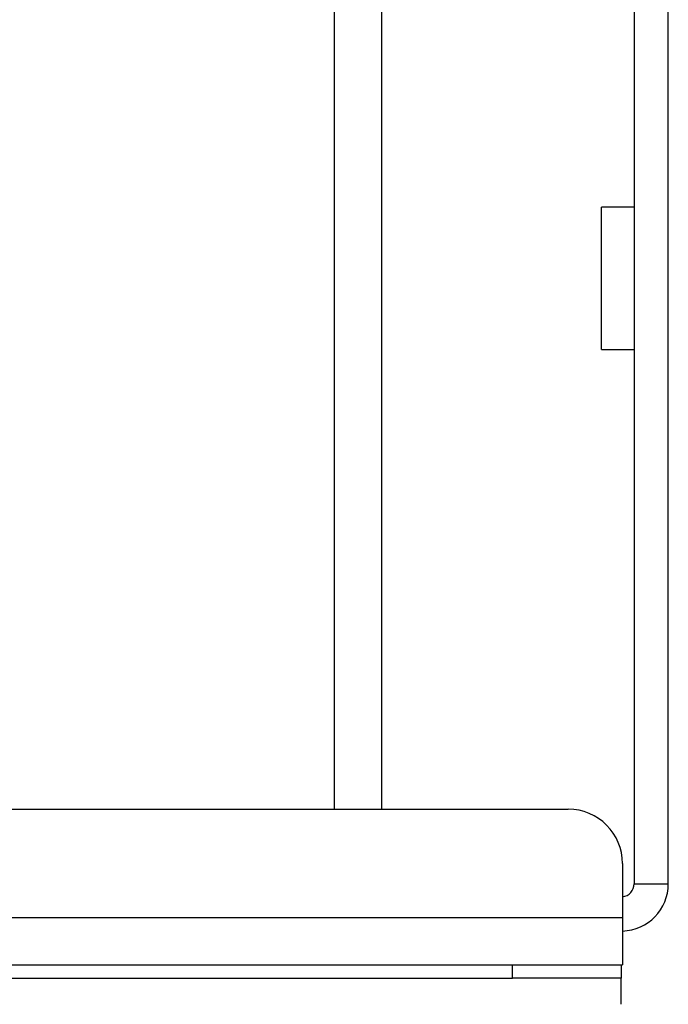
# Model space of a CAD drawing. Extents: x 11 to 85, y 5 to 132.
# Drawn here: x 33 to 34, y 106 to 108 of the extents above; entities that cross this region are included whole.
import ezdxf

# ---------------------------------------------------------------- set-up
doc = ezdxf.new("R2010")
doc.units = 0
doc.header["$MEASUREMENT"] = 0
doc.layers.add('TRIMETRIC', color=7, linetype='CONTINUOUS')

msp = doc.modelspace()

# ---------------------------------------------------------------- linework, layer by layer
at = {"layer": 'TRIMETRIC', "color": 7, "linetype": 'CONTINUOUS'}
for p, q in [((33.5585, 106.28), (33.5585, 109.0215)), ((33.667, 106.28), (33.667, 108.9215)), ((34.2465, 108.8915), (34.2465, 106.1085)), ((34.325, 106.1085), (34.325, 108.8915)), ((34.2465, 107.6635), (34.1715, 107.6635)), ((34.1715, 107.3365), (34.2465, 107.3365)), ((32.751, 106.28), (34.095, 106.28)), ((34.22, 106.155), (34.22, 106.03)), ((34.2465, 106.1085), (34.325, 106.1085)), ((34.22, 106.03), (11.18, 106.03)), ((11.18, 105.922), (34.22, 105.922)), ((33.967, 105.8916), (33.967, 105.922)), ((34.217, 105.922), (34.217, 105.8916)), ((23.5472, 105.8916), (33.967, 105.8916))]:
    msp.add_line(p, q, dxfattribs=at)
for centre, radius, start, end in [((34.095, 106.155), 0.125, 0, 90), ((34.2165, 106.1085), 0.1085, 271.8492, 0), ((34.2165, 106.1085), 0.03, 276.7008, 0)]:
    msp.add_arc(centre, radius, start, end, dxfattribs=at)
for points, knots in [([(34.1715, 107.3365), (34.1715, 107.3981), (34.1715, 107.5364), (34.1715, 107.6019), (34.1715, 107.6635)], [0, 0, 0.188262, 0.611253, 0.811738, 1, 1]), ([(34.217, 105.8916), (34.198, 105.8916), (34.0627, 105.8916), (33.967, 105.8916)], [0, 0, 0.07612, 0.617318, 1, 1])]:
    msp.add_open_spline(points, degree=1, knots=knots, dxfattribs=at)
for points in [[(34.22, 106.03), (34.22, 105.922)], [(34.217, 105.8316), (34.217, 105.8916)]]:
    msp.add_open_spline(points, degree=1, dxfattribs=at)

doc.saveas('drawing.dxf')
